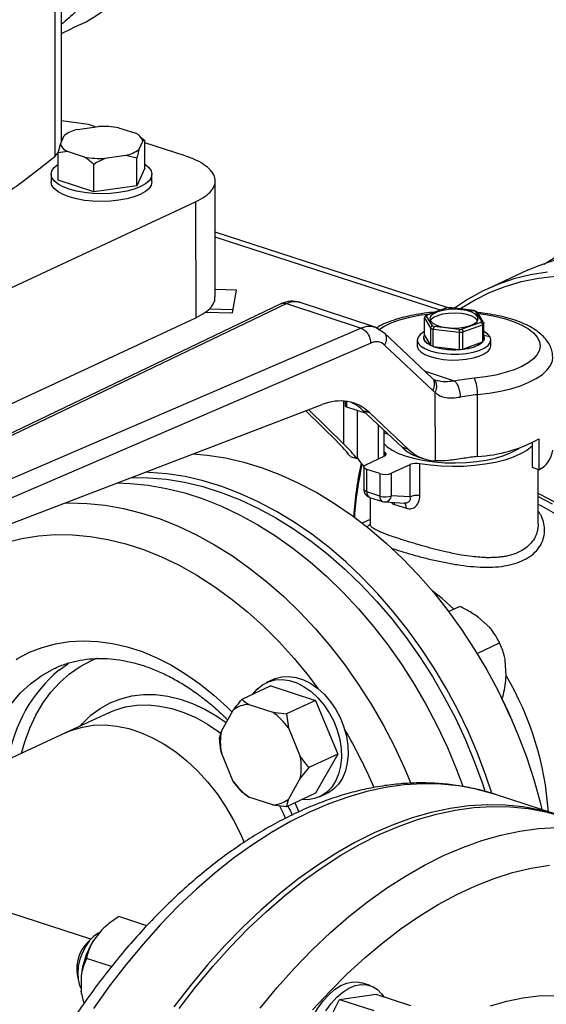
# Model space of a CAD drawing. Units: millimetres. Extents: x 4 to 416, y 4 to 293.
# Drawn here: x 335 to 342, y 175 to 188 of the extents above; entities that cross this region are included whole.
import ezdxf

# ---------------------------------------------------------------- set-up
doc = ezdxf.new("R2010")
doc.units = ezdxf.units.MM

msp = doc.modelspace()

# ---------------------------------------------------------------- linework, layer by layer
at = {"color": 7, "linetype": 'Continuous', "lineweight": 25}
for p, q in [((335.407, 186.285), (335.406, 193.456)), ((335.323, 186.091), (335.321, 193.309)), ((335.407, 187.715), (335.554, 187.784)), ((335.763, 186.511), (335.407, 186.561)), ((335.617, 186.446), (335.895, 186.485)), ((335.858, 186.48), (335.763, 186.511)), ((336.163, 186.467), (336.39, 186.394)), ((335.392, 186.252), (335.443, 186.365)), ((336.483, 186.295), (336.432, 186.181)), ((336.466, 186.336), (336.435, 186.363)), ((336.464, 186.335), (336.51, 186.298)), ((336.51, 186.298), (336.483, 186.295)), ((336.51, 185.935), (336.51, 186.298)), ((337.042, 186.096), (336.51, 186.269)), ((335.323, 186.091), (335.368, 186.146)), ((335.365, 186.135), (335.392, 186.252)), ((335.486, 186.152), (335.365, 186.135)), ((335.365, 185.772), (335.365, 186.135)), ((335.713, 186.079), (335.486, 186.152)), ((336.258, 186.1), (335.98, 186.061)), ((336.405, 186.065), (336.258, 186.1)), ((336.405, 185.701), (336.405, 186.065)), ((335.833, 185.62), (335.833, 185.983)), ((336.51, 185.935), (336.405, 185.701)), ((335.271, 185.853), (335.271, 185.751)), ((335.833, 185.62), (335.365, 185.772)), ((336.604, 185.751), (336.604, 185.853)), ((337.44, 184.229), (337.44, 185.765)), ((336.405, 185.701), (335.833, 185.62)), ((330.768, 182.505), (337.181, 185.488)), ((337.181, 185.488), (337.182, 183.952)), ((340.522, 184.086), (337.44, 185.087)), ((341.57, 184.582), (341.036, 184.334)), ((337.722, 184.319), (337.44, 184.327)), ((337.668, 184.018), (337.722, 184.319)), ((338.317, 184.142), (332.299, 181.256)), ((337.36, 184.073), (337.677, 184.064)), ((338.385, 184.143), (339.372, 183.815)), ((339.555, 183.828), (338.553, 184.161)), ((340.49, 184.083), (340.235, 183.99)), ((340.247, 183.991), (340.497, 184.082)), ((340.537, 184.088), (340.487, 184.083)), ((340.532, 184.085), (340.533, 184.087)), ((340.532, 184.085), (340.861, 184.047)), ((340.867, 184.048), (340.533, 184.088)), ((340.861, 184.047), (340.867, 184.048)), ((340.902, 184.034), (340.866, 184.049)), ((330.768, 180.97), (337.182, 183.952)), ((337.311, 184.027), (337.668, 184.018)), ((340.208, 183.724), (340.208, 183.952)), ((340.208, 183.952), (340.29, 183.817)), ((340.229, 183.987), (340.211, 183.963)), ((340.315, 183.847), (340.236, 183.977)), ((340.885, 184.037), (340.964, 183.907)), ((340.989, 183.893), (340.908, 184.028)), ((340.911, 183.97), (340.911, 183.919)), ((340.913, 183.916), (340.911, 183.919)), ((339.372, 183.815), (332.927, 181.043)), ((339.673, 183.756), (339.555, 183.828)), ((340.29, 183.817), (340.29, 183.589)), ((340.325, 183.574), (340.325, 183.802)), ((340.325, 183.802), (340.667, 183.762)), ((340.669, 183.799), (340.34, 183.837)), ((340.954, 183.893), (340.703, 183.802)), ((340.718, 183.767), (340.978, 183.862)), ((340.978, 183.862), (340.978, 183.634)), ((340.993, 183.653), (340.993, 183.881)), ((340.31, 183.155), (339.671, 183.757)), ((340.114, 183.66), (340.114, 183.584)), ((340.198, 183.688), (340.198, 183.688)), ((340.208, 183.724), (340.29, 183.589)), ((340.667, 183.762), (340.667, 183.534)), ((340.718, 183.539), (340.718, 183.767)), ((341.003, 183.688), (341.003, 183.689)), ((341.086, 183.584), (341.086, 183.661)), ((332.984, 180.817), (339.496, 183.618)), ((339.681, 183.593), (340.319, 182.99)), ((340.325, 183.574), (340.667, 183.534)), ((340.718, 183.539), (340.978, 183.634)), ((340.329, 183.139), (340.312, 183.153)), ((340.358, 183.126), (340.329, 183.139)), ((340.347, 182.967), (340.348, 182.06)), ((340.909, 182.118), (340.909, 182.937)), ((333.084, 180.6), (338.854, 182.805)), ((339.158, 182.85), (339.158, 182.793)), ((339.177, 182.776), (339.436, 182.691)), ((339.056, 182.311), (338.637, 182.723)), ((339.142, 182.282), (338.678, 182.738)), ((339.322, 182.099), (339.322, 182.728)), ((339.395, 182.729), (339.48, 182.701)), ((339.395, 182.729), (339.913, 182.24)), ((339.48, 182.701), (339.997, 182.212)), ((339.595, 182.54), (339.595, 182.084)), ((339.669, 182.471), (339.669, 182.118)), ((339.732, 182.411), (339.669, 182.431)), ((339.997, 182.212), (339.913, 182.24)), ((341.637, 181.971), (341.637, 182.303)), ((341.722, 182.352), (341.723, 181.942)), ((339.225, 182.12), (339.314, 182.091)), ((339.432, 182.008), (339.676, 182.121)), ((339.683, 182.173), (339.669, 182.181)), ((340.12, 182.115), (340.204, 182.087)), ((339.407, 181.98), (339.407, 181.683)), ((340.017, 182.01), (339.773, 181.897)), ((340.017, 182.01), (340.017, 181.586)), ((340.148, 181.598), (340.147, 182.022)), ((341.723, 181.942), (341.637, 181.971)), ((339.617, 181.892), (339.446, 181.947)), ((339.446, 181.65), (339.446, 181.947)), ((339.617, 181.892), (339.617, 181.595)), ((339.773, 181.6), (339.773, 181.897)), ((341.712, 181.225), (341.712, 181.946)), ((339.617, 181.595), (339.446, 181.65)), ((339.483, 181.578), (339.654, 181.522)), ((339.49, 181.576), (339.49, 181.225)), ((340.017, 181.586), (339.773, 181.6)), ((339.682, 181.517), (339.95, 181.502)), ((339.814, 181.483), (339.969, 181.433)), ((339.49, 181.287), (339.385, 181.238)), ((339.49, 181.224), (339.49, 181.211)), ((335.795, 175.734), (319.2, 181.12)), ((340.527, 180.069), (340.671, 180.136)), ((341.072, 179.855), (340.923, 179.99)), ((340.904, 179.514), (341.202, 179.653)), ((341.196, 179.666), (341.194, 179.669)), ((341.216, 179.621), (341.215, 179.623)), ((341.289, 179.219), (341.277, 179.421)), ((338.209, 179.17), (338.12, 179.129)), ((338.176, 179.083), (337.794, 178.906)), ((338.176, 179.083), (338.766, 178.891)), ((337.886, 178.84), (338.201, 178.737)), ((338.766, 178.891), (338.385, 178.714)), ((338.766, 178.891), (339.062, 178.181)), ((341.218, 178.947), (341.217, 178.949)), ((341.223, 178.922), (341.243, 178.932)), ((341.228, 178.925), (341.243, 178.932)), ((336.032, 178.729), (335.462, 178.464)), ((336.032, 178.729), (336.059, 178.741)), ((337.522, 178.487), (337.679, 178.763)), ((338.201, 178.737), (338.385, 178.714)), ((338.385, 178.714), (338.408, 178.527)), ((341.368, 178.623), (341.367, 178.625)), ((335.462, 178.464), (332.141, 176.92)), ((337.499, 178.387), (337.522, 178.487)), ((338.408, 178.527), (338.565, 178.148)), ((337.679, 177.821), (337.522, 178.2)), ((339.062, 178.181), (338.68, 178.004)), ((339.062, 178.181), (338.767, 177.663)), ((338.68, 178.004), (338.565, 177.862)), ((337.795, 177.677), (337.679, 177.821)), ((338.565, 177.862), (338.408, 177.585)), ((337.886, 177.611), (337.795, 177.677)), ((338.201, 177.509), (337.886, 177.611)), ((338.767, 177.663), (338.385, 177.486)), ((338.822, 177.617), (338.912, 177.659)), ((341.987, 177.374), (341.135, 177.651)), ((341.141, 177.649), (341.135, 177.651)), ((336.536, 175.911), (336.165, 176.032)), ((335.939, 175.856), (335.819, 175.7)), ((335.817, 175.755), (335.754, 175.695)), ((336.069, 175.37), (335.738, 175.477)), ((335.614, 175.264), (335.63, 175.179)), ((335.666, 175.246), (335.666, 175.047)), ((339.488, 175.121), (339.382, 175.155)), ((335.674, 175), (335.666, 175.047)), ((335.674, 175), (335.675, 174.991)), ((338.749, 174.26), (339.084, 174.937)), ((339.084, 174.937), (339.566, 175.005)), ((339.084, 174.937), (339.54, 174.789)), ((339.566, 175.005), (340.022, 174.857))]:
    msp.add_line(p, q, dxfattribs=at)
at = {"color": 8, "linetype": 'Continuous', "lineweight": 25}
for p, q in [((340.415, 184.056), (337.44, 185.022)), ((332.363, 181.255), (338.385, 184.143)), ((340.993, 183.724), (341.074, 183.704)), ((340.607, 183.117), (340.211, 183.248)), ((339.142, 182.282), (339.142, 182.852)), ((339.177, 182.848), (339.177, 182.776)), ((339.683, 182.173), (339.683, 182.125)), ((339.814, 181.483), (339.81, 181.51)), ((338.492, 177.535), (338.546, 177.418))]:
    msp.add_line(p, q, dxfattribs=at)
at = {"color": 7, "linetype": 'Continuous', "lineweight": 25, "flags": 128}
for points in [[(336.51, 185.986), (336.514, 185.983), (336.564, 185.942), (336.594, 185.899), (336.604, 185.854), (336.594, 185.809), (336.565, 185.765), (336.516, 185.724), (336.449, 185.687), (336.367, 185.655), (336.272, 185.629), (336.167, 185.61), (336.055, 185.598), (335.939, 185.594), (335.823, 185.598), (335.711, 185.61), (335.605, 185.629), (335.51, 185.654), (335.428, 185.686), (335.361, 185.723), (335.312, 185.764), (335.281, 185.808), (335.271, 185.853), (335.281, 185.898), (335.311, 185.941), (335.36, 185.982), (335.365, 185.986)], [(336.604, 185.751), (336.594, 185.706), (336.565, 185.663), (336.516, 185.622), (336.449, 185.585), (336.367, 185.553), (336.272, 185.527), (336.167, 185.508), (336.055, 185.496), (335.939, 185.492), (335.823, 185.496), (335.711, 185.507), (335.605, 185.526), (335.51, 185.552), (335.428, 185.584), (335.361, 185.621), (335.312, 185.662), (335.281, 185.705), (335.271, 185.75), (335.271, 185.751)], [(341.57, 184.582), (341.712, 184.643), (341.925, 184.716)], [(341.834, 184.559), (341.609, 184.523), (341.39, 184.468), (341.178, 184.395), (340.974, 184.304), (340.778, 184.195), (340.604, 184.079)], [(340.676, 184.071), (340.677, 184.072), (340.869, 184.188), (341.069, 184.288), (341.278, 184.369), (341.493, 184.432), (341.716, 184.476), (341.943, 184.502)], [(340.911, 183.97), (340.882, 184.001), (340.833, 184.027), (340.768, 184.048), (340.692, 184.061), (340.61, 184.066), (340.527, 184.063), (340.449, 184.051), (340.381, 184.032), (340.329, 184.007), (340.294, 183.978), (340.281, 183.946), (340.289, 183.914)], [(340.911, 183.919), (340.882, 183.95), (340.833, 183.976), (340.768, 183.996), (340.692, 184.01), (340.61, 184.015), (340.527, 184.012), (340.449, 184), (340.381, 183.981), (340.329, 183.956), (340.294, 183.927), (340.288, 183.916)], [(340.289, 183.914), (340.319, 183.883), (340.367, 183.857), (340.432, 183.836), (340.508, 183.823), (340.59, 183.818), (340.673, 183.821), (340.751, 183.833), (340.819, 183.852), (340.872, 183.877), (340.906, 183.906), (340.92, 183.938), (340.911, 183.97)], [(340.208, 183.772), (340.201, 183.768), (340.152, 183.733), (340.123, 183.696), (340.114, 183.656), (340.127, 183.617)], [(340.127, 183.617), (340.161, 183.58), (340.213, 183.546), (340.283, 183.517), (340.366, 183.495), (340.46, 183.48), (340.56, 183.472), (340.661, 183.473), (340.76, 183.482), (340.852, 183.499), (340.933, 183.523), (341, 183.553), (341.049, 183.587), (341.078, 183.625), (341.086, 183.665), (341.074, 183.704)], [(340.29, 183.589), (340.262, 183.603), (340.239, 183.619), (340.221, 183.635), (340.208, 183.653), (340.2, 183.67), (340.198, 183.688), (340.2, 183.706), (340.208, 183.724)], [(340.198, 183.688), (340.198, 183.687), (340.208, 183.652)], [(340.208, 183.652), (340.239, 183.619), (340.287, 183.59), (340.351, 183.565), (340.428, 183.547), (340.513, 183.536), (340.603, 183.532), (340.692, 183.536), (340.777, 183.548), (340.853, 183.567), (340.917, 183.592), (340.964, 183.621), (340.994, 183.655), (341.003, 183.688)], [(341.074, 183.704), (341.04, 183.741), (340.993, 183.772)], [(340.114, 183.584), (340.114, 183.58), (340.127, 183.54)], [(340.127, 183.54), (340.161, 183.503), (340.213, 183.469), (340.283, 183.441), (340.366, 183.418), (340.46, 183.403), (340.56, 183.395), (340.662, 183.396), (340.76, 183.405), (340.852, 183.422), (340.933, 183.446), (341, 183.476), (341.049, 183.511), (341.078, 183.548), (341.086, 183.584)], [(339.669, 182.291), (339.711, 182.251), (339.781, 182.204), (339.867, 182.16), (339.968, 182.122), (340.082, 182.09), (340.207, 182.065), (340.34, 182.047), (340.478, 182.036), (340.618, 182.033), (340.758, 182.038), (340.895, 182.051), (341.026, 182.071), (341.148, 182.098), (341.259, 182.132), (341.357, 182.171), (341.44, 182.215), (341.462, 182.23)], [(341.637, 182.261), (341.628, 182.252), (341.562, 182.2), (341.48, 182.153), (341.382, 182.11), (341.27, 182.072), (341.146, 182.04), (341.012, 182.016), (340.872, 181.998), (340.726, 181.988), (340.578, 181.985), (340.431, 181.99), (340.286, 182.002), (340.147, 182.022)], [(337.151, 182.155), (337.335, 182.138), (337.575, 182.1), (337.817, 182.044), (338.06, 181.97), (338.303, 181.878), (338.544, 181.768), (338.783, 181.641), (339.02, 181.498), (339.252, 181.338), (339.48, 181.163), (339.702, 180.973), (339.918, 180.769), (340.126, 180.552), (340.327, 180.322), (340.518, 180.08), (340.7, 179.828), (340.872, 179.566), (341.033, 179.295), (341.182, 179.017), (341.32, 178.732), (341.444, 178.441), (341.556, 178.146), (341.654, 177.847), (341.738, 177.546), (341.763, 177.447)], [(339.676, 182.121), (339.686, 182.127), (339.694, 182.133), (339.699, 182.14), (339.702, 182.147), (339.701, 182.154), (339.698, 182.161), (339.691, 182.167), (339.683, 182.173)], [(339.446, 181.947), (339.431, 181.953), (339.419, 181.96), (339.411, 181.968), (339.407, 181.976), (339.407, 181.985), (339.412, 181.993), (339.42, 182.001), (339.432, 182.008)], [(336.33, 181.841), (336.557, 181.838), (336.795, 181.817), (337.036, 181.778), (337.278, 181.72), (337.52, 181.643), (337.762, 181.549), (338.003, 181.436), (338.242, 181.307), (338.478, 181.161), (338.709, 180.999), (338.936, 180.821), (339.157, 180.629), (339.371, 180.422), (339.577, 180.202), (339.776, 179.97), (339.965, 179.726), (340.144, 179.472), (340.313, 179.208), (340.471, 178.935), (340.617, 178.655), (340.75, 178.369), (340.871, 178.077), (340.979, 177.781), (341.009, 177.689)], [(341.1, 177.663), (341.022, 177.897), (340.91, 178.193), (340.785, 178.483), (340.648, 178.768), (340.499, 179.047), (340.338, 179.318), (340.166, 179.58), (339.984, 179.832), (339.792, 180.073), (339.592, 180.303), (339.384, 180.52), (339.168, 180.724), (338.946, 180.914), (338.718, 181.089), (338.485, 181.249), (338.249, 181.393), (338.01, 181.519), (337.768, 181.629), (337.526, 181.721), (337.283, 181.796), (337.041, 181.852), (336.8, 181.89), (336.562, 181.909), (336.513, 181.911)], [(336.142, 181.769), (336.315, 181.763), (336.554, 181.739), (336.795, 181.697), (337.037, 181.636), (337.28, 181.557), (337.522, 181.461), (337.763, 181.347), (338.002, 181.216), (338.237, 181.068), (338.469, 180.905), (338.695, 180.726), (338.916, 180.532), (339.13, 180.325), (339.336, 180.104), (339.535, 179.871), (339.724, 179.627), (339.903, 179.372), (340.072, 179.108), (340.231, 178.835), (340.377, 178.555), (340.511, 178.269), (340.633, 177.977), (340.715, 177.756)], [(343.694, 178.387), (343.666, 178.62), (343.623, 178.854), (343.564, 179.088), (343.492, 179.321), (343.406, 179.55), (343.306, 179.774), (343.194, 179.992), (343.07, 180.203), (342.935, 180.405), (342.789, 180.596), (342.634, 180.775), (342.472, 180.942), (342.302, 181.095), (342.126, 181.233), (341.945, 181.355), (341.76, 181.461), (341.712, 181.485)], [(341.215, 179.623), (341.203, 179.652), (341.196, 179.666)], [(335.374, 179.294), (335.49, 179.378), (335.505, 179.388)], [(337.94, 178.974), (337.994, 179.039), (338.064, 179.097), (338.144, 179.139), (338.232, 179.163), (338.325, 179.168), (338.422, 179.155), (338.52, 179.123), (338.617, 179.073), (338.71, 179.008), (338.798, 178.927), (338.878, 178.833), (338.948, 178.729), (339.008, 178.616), (339.054, 178.498), (339.088, 178.376), (339.106, 178.255), (339.11, 178.136), (339.099, 178.023), (339.073, 177.918), (339.033, 177.824), (338.98, 177.742), (338.915, 177.676), (338.839, 177.626), (338.755, 177.593), (338.664, 177.578), (338.584, 177.581)], [(338.209, 179.17), (338.233, 179.181), (338.321, 179.204), (338.414, 179.209), (338.511, 179.196), (338.609, 179.164), (338.706, 179.115), (338.799, 179.049), (338.887, 178.968), (338.967, 178.875), (339.037, 178.77), (339.097, 178.658), (339.143, 178.539), (339.177, 178.418), (339.195, 178.296), (339.199, 178.178), (339.188, 178.065), (339.162, 177.96), (339.122, 177.865), (339.069, 177.784), (339.004, 177.717), (338.928, 177.667), (338.912, 177.659)], [(335.462, 178.464), (335.544, 178.498), (335.685, 178.54), (335.832, 178.563), (335.983, 178.567), (336.139, 178.552), (336.296, 178.519), (336.454, 178.468), (336.612, 178.399), (336.767, 178.312), (336.919, 178.21), (337.066, 178.091), (337.206, 177.959), (337.34, 177.813), (337.464, 177.655), (337.578, 177.487), (337.682, 177.309), (337.774, 177.125), (337.823, 177.011)], [(335.462, 178.464), (335.544, 178.498), (335.685, 178.54), (335.832, 178.563), (335.983, 178.567), (336.139, 178.552), (336.296, 178.519), (336.454, 178.468), (336.612, 178.399), (336.767, 178.312), (336.919, 178.21), (337.066, 178.091), (337.206, 177.959), (337.34, 177.813), (337.464, 177.655), (337.578, 177.487), (337.682, 177.309), (337.774, 177.125), (337.823, 177.011)], [(341.97, 177.38), (341.745, 177.441), (341.514, 177.483), (341.278, 177.506), (341.038, 177.511), (340.794, 177.496), (340.547, 177.462), (340.298, 177.409), (340.047, 177.338), (339.794, 177.247), (339.541, 177.139), (339.288, 177.012), (339.036, 176.867), (338.785, 176.705), (338.535, 176.526), (338.288, 176.331), (338.045, 176.119), (337.805, 175.891), (337.569, 175.649), (337.338, 175.392), (337.113, 175.121), (336.894, 174.837)], [(336.962, 174.815), (337.181, 175.099), (337.407, 175.37), (337.637, 175.627), (337.873, 175.869), (338.113, 176.097), (338.357, 176.308), (338.603, 176.504), (338.853, 176.683), (339.104, 176.845), (339.356, 176.99), (339.61, 177.117), (339.863, 177.225), (340.115, 177.315), (340.366, 177.387), (340.616, 177.44), (340.862, 177.474), (341.106, 177.488), (341.346, 177.484), (341.582, 177.461), (341.813, 177.419), (342.038, 177.357), (342.056, 177.352)], [(335.906, 175.817), (335.897, 175.813), (335.836, 175.772), (335.779, 175.714), (335.727, 175.642), (335.683, 175.559), (335.65, 175.469), (335.629, 175.376), (335.621, 175.284), (335.627, 175.198), (335.645, 175.122), (335.666, 175.075)], [(338.867, 173.57), (338.802, 173.6), (338.741, 173.65), (338.689, 173.716), (338.646, 173.797), (338.616, 173.892), (338.597, 173.997), (338.59, 174.111), (338.596, 174.231), (338.614, 174.354), (338.644, 174.478), (338.686, 174.598), (338.738, 174.713), (338.799, 174.82), (338.867, 174.916), (338.942, 174.999), (339.02, 175.068), (339.102, 175.119), (339.183, 175.153), (339.264, 175.169), (339.341, 175.165), (339.382, 175.155)], [(338.905, 174.786), (338.974, 174.882), (339.048, 174.965), (339.127, 175.033), (339.208, 175.085), (339.29, 175.119), (339.37, 175.134), (339.448, 175.131), (339.52, 175.109), (339.585, 175.068), (339.642, 175.01), (339.669, 174.972)]]:
    msp.add_lwpolyline(points, dxfattribs=at)
at = {"color": 8, "linetype": 'Continuous', "lineweight": 25, "flags": 128}
for points in [[(339.602, 183.796), (339.671, 183.839), (339.766, 183.885), (339.876, 183.925), (339.999, 183.959), (340.133, 183.987), (340.275, 184.008), (340.286, 184.009)], [(340.919, 184.009), (341.018, 183.995), (341.155, 183.97), (341.282, 183.938), (341.397, 183.9), (341.498, 183.856), (341.583, 183.808), (341.651, 183.755), (341.7, 183.699), (341.729, 183.642), (341.739, 183.583), (341.729, 183.524), (341.699, 183.467), (341.649, 183.411), (341.581, 183.359), (341.495, 183.31), (341.394, 183.266), (341.278, 183.228), (341.151, 183.196), (341.014, 183.171), (340.87, 183.154)], [(340.909, 182.937), (341.064, 182.956), (341.212, 182.982), (341.35, 183.015), (341.477, 183.054), (341.59, 183.1), (341.688, 183.15), (341.769, 183.204), (341.832, 183.263), (341.877, 183.323), (341.901, 183.386), (341.906, 183.43)], [(339.446, 181.65), (339.431, 181.656), (339.419, 181.663), (339.411, 181.671), (339.407, 181.68), (339.407, 181.683)], [(341.924, 181.518), (341.737, 181.615), (341.712, 181.627)], [(341.712, 181.588), (341.897, 181.492)], [(335.443, 181.502), (335.509, 181.504), (335.745, 181.498), (335.984, 181.474), (336.225, 181.432), (336.467, 181.371), (336.71, 181.292), (336.952, 181.196), (337.193, 181.082), (337.432, 180.951), (337.667, 180.803), (337.899, 180.639), (338.125, 180.461), (338.346, 180.267), (338.56, 180.06), (338.766, 179.839), (338.965, 179.606), (339.154, 179.362), (339.333, 179.107), (339.502, 178.843), (339.66, 178.57), (339.807, 178.29), (339.941, 178.003), (340.029, 177.796)], [(333.951, 180.623), (334.076, 180.708), (334.265, 180.816), (334.463, 180.906), (334.669, 180.979), (334.882, 181.033), (335.101, 181.068), (335.326, 181.085), (335.554, 181.083), (335.786, 181.062), (336.021, 181.022), (336.256, 180.964), (336.493, 180.887), (336.729, 180.792), (336.963, 180.68), (337.195, 180.55), (337.424, 180.404), (337.648, 180.242), (337.867, 180.064), (338.08, 179.872), (338.286, 179.666), (338.484, 179.446), (338.674, 179.215), (338.799, 179.049)], [(340.595, 180.101), (340.441, 180.238), (340.311, 180.341)], [(334.808, 179.435), (334.825, 179.445), (334.985, 179.529), (335.153, 179.594), (335.329, 179.642), (335.511, 179.671), (335.697, 179.681), (335.888, 179.673), (336.082, 179.646), (336.277, 179.6), (336.473, 179.537), (336.668, 179.455), (336.862, 179.357), (337.053, 179.241), (337.239, 179.11), (337.421, 178.963), (337.597, 178.801), (337.663, 178.735)], [(334.879, 178.193), (334.92, 178.343), (334.987, 178.526), (335.067, 178.697), (335.161, 178.856), (335.268, 179.001), (335.386, 179.13), (335.515, 179.243), (335.655, 179.34), (335.804, 179.42), (335.885, 179.454)], [(334.346, 177.945), (334.354, 177.986), (334.406, 178.183), (334.472, 178.37), (334.551, 178.545), (334.644, 178.708), (334.749, 178.857), (334.866, 178.991), (334.995, 179.11), (335.133, 179.213), (335.281, 179.298), (335.319, 179.317)], [(335.653, 178.553), (335.684, 178.588), (335.795, 178.696), (335.918, 178.787), (336.05, 178.86), (336.191, 178.915), (336.338, 178.952), (336.492, 178.97), (336.651, 178.969), (336.812, 178.949), (336.976, 178.909), (337.139, 178.852), (337.302, 178.776), (337.462, 178.682), (337.585, 178.598)], [(336.059, 178.741), (336.114, 178.763), (336.255, 178.805), (336.402, 178.828), (336.553, 178.832), (336.709, 178.818), (336.866, 178.784), (337.024, 178.733), (337.182, 178.664), (337.337, 178.578), (337.489, 178.475), (337.515, 178.455)], [(341.135, 177.651), (341.117, 177.656), (340.892, 177.718), (340.661, 177.76), (340.426, 177.783), (340.186, 177.787), (339.942, 177.773), (339.695, 177.739), (339.446, 177.686), (339.194, 177.614), (338.942, 177.524), (338.689, 177.415), (338.436, 177.289), (338.183, 177.144), (337.932, 176.982), (337.683, 176.803), (337.436, 176.607), (337.192, 176.395), (336.952, 176.168), (336.717, 175.926), (336.486, 175.669), (336.261, 175.398), (336.041, 175.114), (335.829, 174.818)], [(338.292, 177.499), (338.344, 177.39), (338.37, 177.331)], [(338.034, 174.822), (338.259, 175.093), (338.49, 175.35), (338.725, 175.592), (338.965, 175.82), (339.209, 176.032), (339.456, 176.227), (339.705, 176.406), (339.956, 176.569), (340.209, 176.713), (340.462, 176.84), (340.715, 176.948), (340.968, 177.039), (341.219, 177.11), (341.468, 177.163), (341.715, 177.197), (341.959, 177.212), (342.199, 177.208), (342.434, 177.184), (342.665, 177.142), (342.891, 177.081), (342.908, 177.075)], [(338.729, 174.797), (338.956, 175.043), (339.187, 175.274), (339.422, 175.49), (339.66, 175.691), (339.902, 175.875), (340.146, 176.042), (340.391, 176.192), (340.637, 176.325), (340.884, 176.44), (341.13, 176.536), (341.375, 176.614), (341.619, 176.673), (341.861, 176.714)], [(341.084, 174.851), (341.298, 174.914), (341.51, 174.958), (341.719, 174.984), (341.926, 174.99), (342.128, 174.977), (342.326, 174.945), (342.518, 174.895), (342.704, 174.825)]]:
    msp.add_lwpolyline(points, dxfattribs=at)
at = {"color": 7, "linetype": 'Continuous', "lineweight": 25}
for centre, radius, start, end in [((335.733, 185.968), 0.491, 103.6632, 126.2151), ((335.939, 185.149), 1.337, 80.3783, 91.8903), ((336.315, 186.23), 0.18, 21.0254, 65.5704), ((335.56, 186.316), 0.18, 201.0258, 245.5701), ((336.142, 186.578), 0.491, 283.6637, 306.2146), ((335.936, 187.397), 1.337, 260.3783, 271.8903), ((340.597, 183.186), 0.902, 94.1172, 96.3399), ((340.723, 183.679), 0.393, 65.6183, 69.4843), ((340.321, 183.922), 0.101, 137.4223, 147.0002), ((340.468, 184.199), 0.422, 244.9271, 250.1744), ((340.477, 184.204), 0.391, 245.6115, 249.492), ((340.604, 184.698), 0.902, 274.1198, 276.342), ((340.88, 183.962), 0.101, 317.4026, 327.0028), ((340.9, 183.937), 0.108, 315.7079, 328.6923), ((340.604, 184.726), 0.966, 273.7198, 276.7412), ((340.937, 183.689), 0.0659, 327.5346, 32.8899), ((340.596, 184.411), 0.88, 252.0607, 274.6036), ((340.698, 183.996), 0.457, 272.4513, 307.6978), ((341.13, 180.362), 2.804, 95.3296, 100.7509), ((340.397, 182.956), 0.513, 357.9283, 22.7214), ((341.136, 180.508), 2.439, 95.3306, 100.7498), ((339.18, 182.8), 0.0233, 196.7768, 262.9045), ((340.808, 184.002), 1.886, 273.0676, 298.9865), ((338.987, 182.455), 0.489, 311.8512, 313.2134), ((339.654, 182.286), 0.382, 209.4499, 230.3677), ((341.143, 179.632), 2.497, 95.3681, 99.4452), ((341.574, 182.242), 0.334, 296.3031, 353.1157), ((344.179, 181.005), 4.917, 167.9434, 176.2814), ((344.122, 180.975), 4.853, 167.5814, 175.9602), ((340.103, 181.786), 0.241, 79.3326, 110.9584), ((339.687, 182.123), 0.242, 253.1228, 290.8775), ((339.518, 181.683), 0.111, 180.0136, 252.0157), ((339.687, 181.826), 0.242, 253.1228, 290.8775), ((339.688, 181.628), 0.111, 252.0157, 266.6877), ((337.899, 178.485), 0.355, 92.1968, 128.2935), ((334.766, 175.751), 7.199, 23.5266, 26.3521), ((337.717, 178.055), 0.836, 34.3388, 54.6486), ((338.276, 178.344), 0.768, 169.2608, 190.7664), ((337.811, 178.005), 0.768, 349.2608, 10.7664), ((338.37, 178.293), 0.836, 214.3385, 234.6487), ((338.188, 177.864), 0.355, 272.1983, 308.2923), ((336.109, 175.342), 0.501, 135.0917, 188.9398), ((336.774, 175.126), 1.114, 148.9451, 173.8036)]:
    msp.add_arc(centre, radius, start, end, dxfattribs=at)
at = {"color": 8, "linetype": 'Continuous', "lineweight": 25}
for centre, radius, start, end in [((339.519, 181.642), 0.0733, 173.2425, 240.7496), ((339.685, 181.584), 0.0686, 170.5931, 243.399), ((339.677, 181.615), 0.0978, 272.9843, 351.506), ((336.661, 177.781), 1.987, 130.4022, 170.458), ((337.744, 177.132), 4.114, 4.0093, 30.4126), ((333.312, 175.075), 6.775, 23.1583, 30.4481)]:
    msp.add_arc(centre, radius, start, end, dxfattribs=at)
at = {"color": 7, "linetype": 'Continuous', "lineweight": 25}
for centre, major_axis, ratio, start_param, end_param in [((339.496, 183.26), (0.129, 0.367), 0.617951, 6.015004, 6.800402), ((338.821, 181.512), (0.46, 1.311), 0.617951, 6.015004, 6.765495), ((340.662, 183.608), (0.239, 0.681), 0.617951, 2.873411, 2.951631), ((338.737, 181.54), (0.46, 1.311), 0.617951, 6.015004, 6.241764), ((338.192, 182.611), (1.1, -0.708), 0.22463, 0.522631, 0.824967), ((338.192, 182.611), (1.21, -0.779), 0.22463, 0.553528, 0.824967), ((340.571, 183.429), (0.46, 1.311), 0.617951, 2.873411, 3.152023), ((340.656, 183.401), (0.46, 1.311), 0.617951, 2.873411, 3.32107)]:
    msp.add_ellipse(centre, major_axis=major_axis, ratio=ratio, start_param=start_param, end_param=end_param, dxfattribs=at)
for points, knots in [([(335.552, 187.789), (335.579, 187.8), (335.744, 187.864), (336.014, 188.048), (336.354, 188.341), (336.647, 188.701), (336.894, 189.113), (337.088, 189.575), (337.229, 190.079), (337.313, 190.617), (337.34, 191.183), (337.308, 191.767), (337.22, 192.36), (337.074, 192.955), (336.875, 193.543), (336.625, 194.114), (336.327, 194.661), (335.986, 195.176), (335.606, 195.648), (335.262, 196.015), (335.037, 196.201), (334.959, 196.265)], [0, 0, 0, 0, 0.011337, 0.067736, 0.124135, 0.180534, 0.236934, 0.293333, 0.349732, 0.406131, 0.46253, 0.518929, 0.575329, 0.631728, 0.688127, 0.744526, 0.800925, 0.857325, 0.913724, 0.970123, 1, 1, 1, 1]), ([(334.96, 195.161), (335.052, 195.049), (335.272, 194.782), (335.578, 194.312), (335.877, 193.766), (336.127, 193.195), (336.326, 192.607), (336.471, 192.012), (336.56, 191.419), (336.591, 190.835), (336.565, 190.269), (336.481, 189.731), (336.34, 189.227), (336.146, 188.765), (335.898, 188.354), (335.651, 188.041), (335.472, 187.891), (335.407, 187.836)], [0, 0, 0, 0, 0.050317, 0.120322, 0.190328, 0.260333, 0.330339, 0.400344, 0.47035, 0.540355, 0.610361, 0.680366, 0.750372, 0.820377, 0.890383, 0.960388, 1, 1, 1, 1]), ([(336.432, 186.181), (336.428, 186.164), (336.418, 186.129), (336.41, 186.087), (336.405, 186.065)], [0, 0, 0, 0, 0.472183, 1, 1, 1, 1]), ([(330.36, 183.553), (330.405, 183.567), (330.709, 183.665), (331.241, 183.862), (331.95, 184.142), (332.617, 184.437), (333.246, 184.745), (333.833, 185.065), (334.376, 185.397), (334.879, 185.738), (335.175, 185.973), (335.323, 186.091)], [0, 0, 0, 0, 0.021316, 0.143651, 0.265987, 0.388322, 0.510658, 0.632993, 0.755329, 0.877664, 1, 1, 1, 1]), ([(335.833, 185.983), (335.826, 185.99), (335.787, 186.025), (335.746, 186.055), (335.713, 186.079)], [0, 0, 0, 0, 0.185981, 1, 1, 1, 1]), ([(335.98, 186.061), (335.956, 186.05), (335.906, 186.028), (335.858, 185.999), (335.833, 185.983)], [0, 0, 0, 0, 0.4721811, 1, 1, 1, 1]), ([(337.181, 185.488), (337.225, 185.511), (337.312, 185.556), (337.396, 185.635), (337.441, 185.718), (337.443, 185.803), (337.402, 185.887), (337.32, 185.966), (337.201, 186.038), (337.095, 186.077), (337.042, 186.096)], [0, 0, 0, 0, 0.125, 0.25, 0.375, 0.5, 0.625, 0.75, 0.875, 1, 1, 1, 1]), ([(341.79, 184.664), (341.837, 184.694), (342.01, 184.803), (342.342, 184.919), (342.778, 185.016), (343.085, 185.017), (343.239, 185.018)], [0, 0, 0, 0, 0.113274, 0.408849, 0.704425, 1, 1, 1, 1]), ([(337.182, 183.952), (337.225, 183.975), (337.313, 184.02), (337.395, 184.099), (337.438, 184.17), (337.436, 184.214), (337.435, 184.229)], [0, 0, 0, 0, 0.2819542, 0.5639092, 0.8458632, 1, 1, 1, 1]), ([(338.56, 184.159), (338.519, 184.168), (338.438, 184.186), (338.355, 184.156), (338.314, 184.14)], [0, 0, 0, 0, 0.505911, 1, 1, 1, 1]), ([(340.497, 184.082), (340.495, 184.083), (340.492, 184.085), (340.49, 184.083), (340.49, 184.083)], [0, 0, 0, 0, 0.8322672, 1, 1, 1, 1]), ([(340.335, 184.027), (340.315, 184.025), (340.246, 184.02), (340.132, 184.003), (339.995, 183.977), (339.866, 183.944), (339.746, 183.904), (339.644, 183.862), (339.589, 183.829), (339.565, 183.815)], [0, 0, 0, 0, 0.066005, 0.225669, 0.386056, 0.547552, 0.710648, 0.875957, 1, 1, 1, 1]), ([(340.236, 183.977), (340.232, 183.977), (340.224, 183.976), (340.215, 183.969), (340.209, 183.961), (340.208, 183.955), (340.208, 183.952)], [0, 0, 0, 0, 0.28039, 0.560036, 0.780091, 1, 1, 1, 1]), ([(340.247, 183.991), (340.243, 183.991), (340.237, 183.992), (340.23, 183.989), (340.228, 183.986), (340.228, 183.986)], [0, 0, 0, 0, 0.4960632, 0.9907833, 1, 1, 1, 1]), ([(340.885, 184.037), (340.889, 184.037), (340.896, 184.037), (340.904, 184.033), (340.907, 184.029), (340.908, 184.027)], [0, 0, 0, 0, 0.408272, 0.815431, 1, 1, 1, 1]), ([(341.905, 183.434), (341.904, 183.457), (341.901, 183.505), (341.876, 183.576), (341.837, 183.644), (341.783, 183.708), (341.714, 183.768), (341.627, 183.825), (341.525, 183.876), (341.409, 183.921), (341.284, 183.959), (341.15, 183.989), (341.026, 184.011), (340.944, 184.019), (340.911, 184.023)], [0, 0, 0, 0, 0.065284, 0.138267, 0.212899, 0.292089, 0.377766, 0.469598, 0.564664, 0.659547, 0.753273, 0.845913, 0.93773, 1, 1, 1, 1]), ([(339.372, 183.815), (339.389, 183.807), (339.421, 183.791), (339.462, 183.741), (339.49, 183.681), (339.494, 183.639), (339.496, 183.618)], [0, 0, 0, 0, 0.249991, 0.499994, 0.749999, 1, 1, 1, 1]), ([(340.315, 183.847), (340.311, 183.846), (340.304, 183.844), (340.296, 183.835), (340.29, 183.826), (340.29, 183.82), (340.29, 183.817)], [0, 0, 0, 0, 0.280431, 0.560028, 0.780093, 1, 1, 1, 1]), ([(340.34, 183.837), (340.337, 183.835), (340.333, 183.832), (340.329, 183.822), (340.326, 183.811), (340.325, 183.805), (340.325, 183.802)], [0, 0, 0, 0, 0.280405, 0.56003, 0.780094, 1, 1, 1, 1]), ([(340.669, 183.799), (340.668, 183.797), (340.668, 183.792), (340.667, 183.782), (340.667, 183.771), (340.667, 183.765), (340.667, 183.762)], [0, 0, 0, 0, 0.280405, 0.559998, 0.78009, 1, 1, 1, 1]), ([(340.703, 183.802), (340.705, 183.8), (340.71, 183.796), (340.714, 183.786), (340.717, 183.776), (340.717, 183.77), (340.718, 183.767)], [0, 0, 0, 0, 0.280431, 0.560013, 0.780092, 1, 1, 1, 1]), ([(340.954, 183.893), (340.957, 183.892), (340.964, 183.889), (340.972, 183.881), (340.977, 183.871), (340.977, 183.865), (340.978, 183.862)], [0, 0, 0, 0, 0.280442, 0.560048, 0.780104, 1, 1, 1, 1]), ([(340.964, 183.907), (340.968, 183.906), (340.976, 183.905), (340.986, 183.899), (340.992, 183.89), (340.992, 183.884), (340.993, 183.881)], [0, 0, 0, 0, 0.280412, 0.560009, 0.780093, 1, 1, 1, 1]), ([(340.607, 183.117), (340.617, 183.107), (340.636, 183.087), (340.66, 183.032), (340.677, 182.968), (340.68, 182.926), (340.681, 182.905)], [0, 0, 0, 0, 0.249995, 0.499997, 0.749999, 1, 1, 1, 1]), ([(340.347, 182.967), (340.368, 182.951), (340.408, 182.919), (340.488, 182.896), (340.579, 182.89), (340.647, 182.9), (340.681, 182.905)], [0, 0, 0, 0, 0.256237, 0.503975, 0.753228, 1, 1, 1, 1]), ([(340.733, 182.095), (340.662, 182.084), (340.515, 182.061), (340.404, 182.06), (340.348, 182.06)], [0, 0, 0, 0, 0.489287, 1, 1, 1, 1]), ([(339.969, 181.433), (339.98, 181.43), (340.002, 181.425), (340.035, 181.429), (340.067, 181.44), (340.104, 181.467), (340.14, 181.519), (340.145, 181.571), (340.148, 181.598)], [0, 0, 0, 0, 0.119356, 0.23907, 0.361177, 0.485598, 0.739621, 1, 1, 1, 1]), ([(340.148, 181.598), (340.136, 181.6), (340.113, 181.603), (340.077, 181.601), (340.043, 181.596), (340.026, 181.59), (340.017, 181.586)], [0, 0, 0, 0, 0.249989, 0.500004, 0.750001, 1, 1, 1, 1]), ([(340.923, 179.99), (340.874, 180.023), (340.794, 180.077), (340.705, 180.12), (340.671, 180.136)], [0, 0, 0, 0, 0.613161, 1, 1, 1, 1]), ([(341.202, 179.653), (341.176, 179.703), (341.141, 179.771), (341.086, 179.837), (341.072, 179.855)], [0, 0, 0, 0, 0.73544, 1, 1, 1, 1]), ([(341.277, 179.421), (341.273, 179.444), (341.256, 179.528), (341.225, 179.6), (341.202, 179.653)], [0, 0, 0, 0, 0.263333, 1, 1, 1, 1]), ([(335.32, 179.317), (335.322, 179.318), (335.369, 179.343), (335.467, 179.378), (335.616, 179.419), (335.771, 179.443), (335.93, 179.45), (336.094, 179.441), (336.259, 179.415), (336.427, 179.374), (336.595, 179.317), (336.764, 179.245), (336.932, 179.157), (337.098, 179.055), (337.261, 178.939), (337.421, 178.808), (337.536, 178.706), (337.595, 178.644), (337.605, 178.633)], [0, 0, 0, 0, 0.003096, 0.076316, 0.149564, 0.222352, 0.294403, 0.365627, 0.436069, 0.505853, 0.575128, 0.644032, 0.712686, 0.781181, 0.849588, 0.917958, 0.986318, 1, 1, 1, 1]), ([(341.243, 178.932), (341.246, 178.944), (341.259, 178.997), (341.278, 179.094), (341.285, 179.177), (341.289, 179.219)], [0, 0, 0, 0, 0.129164, 0.560807, 1, 1, 1, 1]), ([(337.679, 178.763), (337.695, 178.783), (337.731, 178.831), (337.771, 178.878), (337.794, 178.906)], [0, 0, 0, 0, 0.421446, 1, 1, 1, 1]), ([(337.794, 178.906), (337.8, 178.901), (337.826, 178.878), (337.859, 178.857), (337.886, 178.84)], [0, 0, 0, 0, 0.206696, 1, 1, 1, 1]), ([(337.522, 178.2), (337.517, 178.227), (337.506, 178.289), (337.502, 178.352), (337.499, 178.387)], [0, 0, 0, 0, 0.421443, 1, 1, 1, 1]), ([(338.565, 178.148), (338.581, 178.127), (338.617, 178.076), (338.657, 178.03), (338.68, 178.004)], [0, 0, 0, 0, 0.421438, 1, 1, 1, 1]), ([(341.141, 177.647), (341.13, 177.652), (341.046, 177.682), (340.885, 177.722), (340.659, 177.767), (340.427, 177.793), (340.192, 177.803), (339.954, 177.796), (339.713, 177.771), (339.47, 177.73), (339.225, 177.671), (338.978, 177.595), (338.731, 177.502), (338.483, 177.393), (338.236, 177.267), (337.99, 177.125), (337.746, 176.966), (337.504, 176.793), (337.265, 176.604), (337.03, 176.401), (336.798, 176.184), (336.571, 175.953), (336.349, 175.71), (336.132, 175.454), (335.922, 175.187), (335.717, 174.908), (335.519, 174.619), (335.328, 174.32), (335.145, 174.012), (334.97, 173.696), (334.803, 173.371), (334.644, 173.04), (334.494, 172.702), (334.354, 172.359), (334.223, 172.011), (334.101, 171.658), (333.99, 171.303), (333.889, 170.944), (333.799, 170.584), (333.719, 170.223), (333.65, 169.862), (333.592, 169.501), (333.545, 169.141), (333.51, 168.784), (333.486, 168.429), (333.474, 168.078), (333.473, 167.731), (333.483, 167.39), (333.506, 167.054), (333.54, 166.724), (333.585, 166.402), (333.642, 166.088), (333.711, 165.782), (333.791, 165.486), (333.883, 165.2), (333.985, 164.925), (334.099, 164.661), (334.223, 164.41), (334.358, 164.171), (334.503, 163.946), (334.658, 163.734), (334.823, 163.538), (334.996, 163.357), (335.177, 163.191), (335.367, 163.041), (335.563, 162.907), (335.767, 162.79), (335.977, 162.691), (336.135, 162.626), (336.225, 162.599), (336.241, 162.594)], [0, 0, 0, 0, 0.002326, 0.016868, 0.031408, 0.045966, 0.060559, 0.075204, 0.089914, 0.104695, 0.119552, 0.134481, 0.149479, 0.164536, 0.179644, 0.194792, 0.209971, 0.225171, 0.240386, 0.255609, 0.270835, 0.286058, 0.301278, 0.316491, 0.331698, 0.346897, 0.362089, 0.377274, 0.392452, 0.407623, 0.422789, 0.437951, 0.453108, 0.468263, 0.483415, 0.498567, 0.513718, 0.528869, 0.544023, 0.559178, 0.574337, 0.5895, 0.604668, 0.619842, 0.635023, 0.650211, 0.665408, 0.680614, 0.695829, 0.711053, 0.726286, 0.741528, 0.756775, 0.772028, 0.787281, 0.802529, 0.817767, 0.832985, 0.848177, 0.86333, 0.878436, 0.893482, 0.90846, 0.923363, 0.938187, 0.952934, 0.96761, 0.982226, 0.996798, 1, 1, 1, 1]), ([(338.408, 177.585), (338.403, 177.57), (338.392, 177.534), (338.388, 177.504), (338.385, 177.486)], [0, 0, 0, 0, 0.4214447, 1, 1, 1, 1]), ([(338.385, 177.486), (338.372, 177.487), (338.31, 177.493), (338.249, 177.502), (338.201, 177.509)], [0, 0, 0, 0, 0.206699, 1, 1, 1, 1]), ([(338.402, 177.495), (338.421, 177.457), (338.441, 177.419), (338.457, 177.378), (338.458, 177.377)], [0, 0, 0, 0, 0.965733, 1, 1, 1, 1]), ([(336.165, 176.032), (336.106, 175.992), (336.024, 175.938), (335.957, 175.873), (335.939, 175.856)], [0, 0, 0, 0, 0.735442, 1, 1, 1, 1]), ([(335.819, 175.7), (335.797, 175.655), (335.761, 175.58), (335.745, 175.506), (335.738, 175.477)], [0, 0, 0, 0, 0.613158, 1, 1, 1, 1]), ([(335.738, 175.477), (335.734, 175.468), (335.716, 175.429), (335.687, 175.355), (335.673, 175.282), (335.666, 175.246)], [0, 0, 0, 0, 0.129164, 0.560801, 1, 1, 1, 1]), ([(335.666, 175.047), (335.67, 175.022), (335.678, 174.969), (335.695, 174.915), (335.705, 174.886)], [0, 0, 0, 0, 0.4571949, 1, 1, 1, 1])]:
    msp.add_open_spline(points, degree=3, knots=knots, dxfattribs=at)
at = {"color": 8, "linetype": 'Continuous', "lineweight": 25}
for points, knots in [([(338.315, 184.137), (338.321, 184.141), (338.342, 184.153), (338.368, 184.147), (338.385, 184.143)], [0, 0, 0, 0, 0.334464, 1, 1, 1, 1]), ([(338.385, 184.143), (338.412, 184.154), (338.458, 184.171), (338.516, 184.171), (338.545, 184.163), (338.557, 184.159)], [0, 0, 0, 0, 0.451038, 0.774694, 1, 1, 1, 1]), ([(339.555, 183.825), (339.542, 183.83), (339.517, 183.84), (339.475, 183.841), (339.428, 183.836), (339.392, 183.823), (339.372, 183.815)], [0, 0, 0, 0, 0.246133, 0.442223, 0.693533, 1, 1, 1, 1]), ([(339.672, 183.755), (339.674, 183.754), (339.689, 183.745), (339.702, 183.708), (339.706, 183.652), (339.689, 183.612), (339.681, 183.593)], [0, 0, 0, 0, 0.026587, 0.351058, 0.675533, 1, 1, 1, 1]), ([(340.319, 182.99), (340.328, 183.01), (340.345, 183.049), (340.341, 183.106), (340.328, 183.143), (340.311, 183.152), (340.309, 183.153)], [0, 0, 0, 0, 0.319258, 0.638513, 0.957764, 1, 1, 1, 1]), ([(340.326, 183.138), (340.33, 183.136), (340.341, 183.13), (340.353, 183.111), (340.366, 183.078), (340.37, 183.027), (340.355, 182.987), (340.347, 182.967)], [0, 0, 0, 0, 0.077797, 0.232143, 0.386052, 0.693019, 1, 1, 1, 1]), ([(340.607, 183.117), (340.575, 183.113), (340.511, 183.105), (340.426, 183.108), (340.38, 183.12), (340.358, 183.126)], [0, 0, 0, 0, 0.346322, 0.68824, 1, 1, 1, 1]), ([(340.017, 181.586), (340.018, 181.573), (340.021, 181.553), (340.011, 181.53), (340, 181.517), (339.986, 181.508), (339.97, 181.502), (339.957, 181.5), (339.95, 181.502), (339.95, 181.502)], [0, 0, 0, 0, 0.310831, 0.454166, 0.59155, 0.7187, 0.852, 0.99329, 1, 1, 1, 1]), ([(339.768, 181.512), (339.774, 181.507), (339.788, 181.494), (339.804, 181.487), (339.814, 181.483)], [0, 0, 0, 0, 0.406569, 1, 1, 1, 1]), ([(339.969, 181.433), (339.968, 181.443), (339.968, 181.463), (339.959, 181.486), (339.95, 181.499), (339.943, 181.501), (339.942, 181.501)], [0, 0, 0, 0, 0.305809, 0.611618, 0.91732, 1, 1, 1, 1]), ([(339.769, 180.906), (339.8, 180.896), (339.873, 180.871), (340.008, 180.831), (340.168, 180.787), (340.337, 180.746), (340.512, 180.709), (340.687, 180.68), (340.861, 180.659), (341.029, 180.652), (341.189, 180.658), (341.337, 180.681), (341.469, 180.721), (341.582, 180.778), (341.674, 180.85), (341.741, 180.935), (341.785, 181.03), (341.802, 181.129), (341.793, 181.23), (341.764, 181.321), (341.728, 181.373), (341.712, 181.396)], [0, 0, 0, 0, 0.0376087, 0.0906049, 0.1434067, 0.1971469, 0.2509628, 0.3049474, 0.3593532, 0.4136624, 0.468672, 0.5232469, 0.5780726, 0.6329188, 0.6875476, 0.7427783, 0.7970985, 0.8519246, 0.9060574, 0.9599284, 1, 1, 1, 1]), ([(339.49, 181.216), (339.473, 181.205), (339.454, 181.193), (339.446, 181.183), (339.445, 181.182)], [0, 0, 0, 0, 0.892872, 1, 1, 1, 1]), ([(341.712, 181.225), (341.712, 181.223), (341.713, 181.203), (341.708, 181.166), (341.698, 181.117), (341.682, 181.074), (341.654, 181.017), (341.605, 180.953), (341.522, 180.885), (341.42, 180.834), (341.324, 180.806), (341.248, 180.792), (341.195, 180.786), (341.138, 180.781), (341.078, 180.78), (341.013, 180.78), (340.933, 180.785), (340.828, 180.795), (340.684, 180.816), (340.52, 180.849), (340.358, 180.888), (340.209, 180.928), (340.065, 180.97), (339.929, 181.012), (339.821, 181.047), (339.737, 181.076), (339.671, 181.101), (339.623, 181.121), (339.589, 181.137), (339.565, 181.149), (339.543, 181.161), (339.524, 181.174), (339.509, 181.187), (339.497, 181.201), (339.49, 181.213), (339.491, 181.222), (339.491, 181.225)], [0, 0, 0, 0, 0.002674, 0.029946, 0.05471, 0.076968, 0.096741, 0.145443, 0.190434, 0.236833, 0.283673, 0.301128, 0.31923, 0.337986, 0.357405, 0.377471, 0.399563, 0.430915, 0.471519, 0.526737, 0.572095, 0.613013, 0.660398, 0.706443, 0.750822, 0.781316, 0.813027, 0.845998, 0.862787, 0.880574, 0.899361, 0.91915, 0.939937, 0.958067, 0.987009, 1, 1, 1, 1])]:
    msp.add_open_spline(points, degree=3, knots=knots, dxfattribs=at)

doc.saveas('drawing.dxf')
